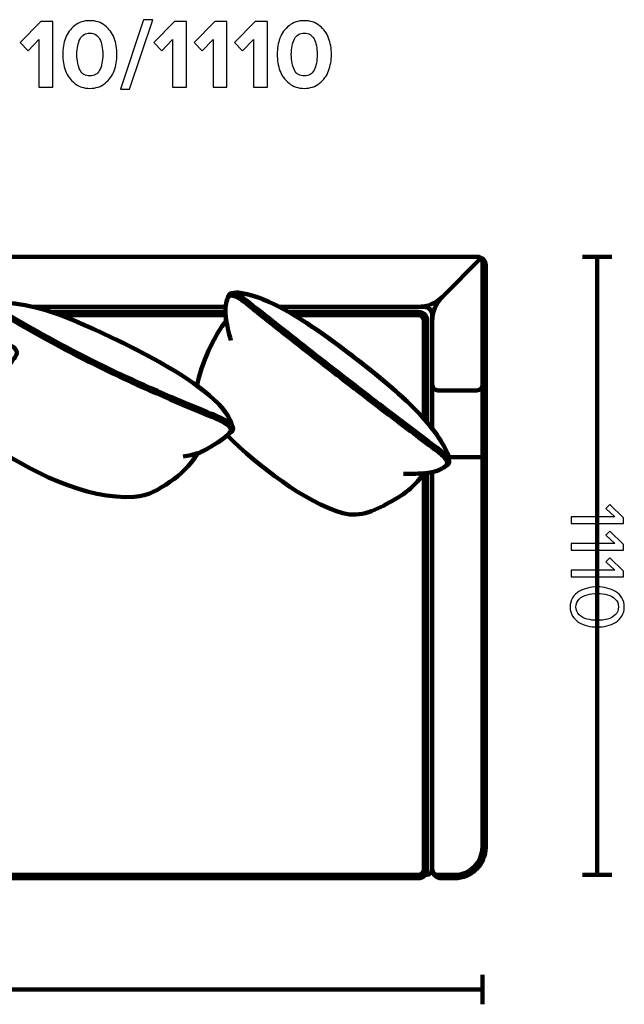
# Model space of a CAD drawing. Units: millimetres. Extents: x -1235 to 1235, y -895 to 895.
# Drawn here: x 150 to 1235, y -873 to 895 of the extents above; entities that cross this region are included whole.
import ezdxf
from ezdxf.lldxf.tags import DXFTag

# ---------------------------------------------------------------- set-up
doc = ezdxf.new("R2010")
doc.units = ezdxf.units.MM
doc.header["$MEASUREMENT"] = 0
doc.layers.add('layer 1', color=7, linetype='Continuous')
tags = doc.linetypes.add('New Line1', pattern=[0.9, 0.4, -0.5]).pattern_tags.tags
tags[6:7] = [DXFTag(74, 4), DXFTag(75, 0), DXFTag(340, '0'), DXFTag(46, 1.0), DXFTag(50, 0.0), DXFTag(44, 0.0), DXFTag(45, 0.0)]
tags[4:5] = [DXFTag(74, 4), DXFTag(75, 0), DXFTag(340, '0'), DXFTag(46, 1.0), DXFTag(50, 0.0), DXFTag(44, 0.0), DXFTag(45, 0.0)]
tags = doc.linetypes.add('New Line2', pattern=[0.9, 0.4, -0.5]).pattern_tags.tags
tags[6:7] = [DXFTag(74, 4), DXFTag(75, 0), DXFTag(340, '0'), DXFTag(46, 1.0), DXFTag(50, 0.0), DXFTag(44, 0.0), DXFTag(45, 0.0)]
tags[4:5] = [DXFTag(74, 4), DXFTag(75, 0), DXFTag(340, '0'), DXFTag(46, 1.0), DXFTag(50, 0.0), DXFTag(44, 0.0), DXFTag(45, 0.0)]

msp = doc.modelspace()

# ---------------------------------------------------------------- linework, layer by layer
at = {"layer": 'layer 1'}
for points, knots in [([(209.6942, 773.8459), (209.6942, 773.8459), (184.6471, 773.8459), (184.6471, 773.8459), (184.6471, 773.8459), (184.6471, 859.2174), (184.6471, 859.2174), (184.6471, 859.2174), (165.0681, 839.2856), (165.0681, 839.2856), (165.0681, 839.2856), (150.7808, 854.2786), (150.7808, 854.2786), (150.7808, 854.2786), (187.8221, 891.4963), (187.8221, 891.4963), (187.8221, 891.4963), (209.6942, 891.4963), (209.6942, 891.4963), (209.6942, 891.4963), (209.6942, 773.8459), (209.6942, 773.8459)], [0, 0, 0, 0, 0.142857143, 0.142857143, 0.142857143, 0.285714286, 0.285714286, 0.285714286, 0.428571429, 0.428571429, 0.428571429, 0.571428571, 0.571428571, 0.571428571, 0.714285714, 0.714285714, 0.714285714, 0.857142857, 0.857142857, 0.857142857, 1, 1, 1, 1]), ([(303.3558, 780.8132), (295.83, 774.7572), (286.7166, 771.7293), (276.0158, 771.7293), (265.315, 771.7293), (256.1722, 774.7572), (248.5876, 780.8132), (241.0029, 786.8692), (235.5643, 794.3656), (232.2717, 803.3026), (228.9792, 812.2396), (227.3329, 821.9997), (227.3329, 832.5829), (227.3329, 843.1661), (228.9792, 852.9263), (232.2717, 861.8632), (235.5643, 870.8002), (241.0029, 878.2672), (248.5876, 884.2644), (256.1722, 890.2616), (265.315, 893.2602), (276.0158, 893.2602), (286.7166, 893.2602), (295.83, 890.2616), (303.3558, 884.2644), (310.8817, 878.2672), (316.3203, 870.8002), (319.6717, 861.8632), (323.023, 852.9263), (324.6987, 843.1661), (324.6987, 832.5829), (324.6987, 821.9997), (323.023, 812.2396), (319.6717, 803.3026), (316.3203, 794.3656), (310.8817, 786.8692), (303.3558, 780.8132)], [0, 0, 0, 0, 0.083333333, 0.083333333, 0.083333333, 0.166666667, 0.166666667, 0.166666667, 0.25, 0.25, 0.25, 0.333333333, 0.333333333, 0.333333333, 0.416666667, 0.416666667, 0.416666667, 0.5, 0.5, 0.5, 0.583333333, 0.583333333, 0.583333333, 0.666666667, 0.666666667, 0.666666667, 0.75, 0.75, 0.75, 0.833333333, 0.833333333, 0.833333333, 0.916666667, 0.916666667, 0.916666667, 1, 1, 1, 1]), ([(346.9235, 770.3182), (346.9235, 770.3182), (330.6959, 770.3182), (330.6959, 770.3182), (330.6959, 770.3182), (372.4997, 895.024), (372.4997, 895.024), (372.4997, 895.024), (388.7274, 895.024), (388.7274, 895.024), (388.7274, 895.024), (346.9235, 770.3182), (346.9235, 770.3182)], [0, 0, 0, 0, 0.25, 0.25, 0.25, 0.5, 0.5, 0.5, 0.75, 0.75, 0.75, 1, 1, 1, 1]), ([(449.5811, 773.8459), (449.5811, 773.8459), (424.534, 773.8459), (424.534, 773.8459), (424.534, 773.8459), (424.534, 859.2174), (424.534, 859.2174), (424.534, 859.2174), (404.955, 839.2856), (404.955, 839.2856), (404.955, 839.2856), (390.6677, 854.2786), (390.6677, 854.2786), (390.6677, 854.2786), (427.709, 891.4963), (427.709, 891.4963), (427.709, 891.4963), (449.5811, 891.4963), (449.5811, 891.4963), (449.5811, 891.4963), (449.5811, 773.8459), (449.5811, 773.8459)], [0, 0, 0, 0, 0.142857143, 0.142857143, 0.142857143, 0.285714286, 0.285714286, 0.285714286, 0.428571429, 0.428571429, 0.428571429, 0.571428571, 0.571428571, 0.571428571, 0.714285714, 0.714285714, 0.714285714, 0.857142857, 0.857142857, 0.857142857, 1, 1, 1, 1]), ([(522.0763, 773.8459), (522.0763, 773.8459), (497.0292, 773.8459), (497.0292, 773.8459), (497.0292, 773.8459), (497.0292, 859.2174), (497.0292, 859.2174), (497.0292, 859.2174), (477.4502, 839.2856), (477.4502, 839.2856), (477.4502, 839.2856), (463.1629, 854.2786), (463.1629, 854.2786), (463.1629, 854.2786), (500.2042, 891.4963), (500.2042, 891.4963), (500.2042, 891.4963), (522.0763, 891.4963), (522.0763, 891.4963), (522.0763, 891.4963), (522.0763, 773.8459), (522.0763, 773.8459)], [0, 0, 0, 0, 0.142857143, 0.142857143, 0.142857143, 0.285714286, 0.285714286, 0.285714286, 0.428571429, 0.428571429, 0.428571429, 0.571428571, 0.571428571, 0.571428571, 0.714285714, 0.714285714, 0.714285714, 0.857142857, 0.857142857, 0.857142857, 1, 1, 1, 1]), ([(594.5715, 773.8459), (594.5715, 773.8459), (569.5244, 773.8459), (569.5244, 773.8459), (569.5244, 773.8459), (569.5244, 859.2174), (569.5244, 859.2174), (569.5244, 859.2174), (549.9454, 839.2856), (549.9454, 839.2856), (549.9454, 839.2856), (535.6581, 854.2786), (535.6581, 854.2786), (535.6581, 854.2786), (572.6994, 891.4963), (572.6994, 891.4963), (572.6994, 891.4963), (594.5715, 891.4963), (594.5715, 891.4963), (594.5715, 891.4963), (594.5715, 773.8459), (594.5715, 773.8459)], [0, 0, 0, 0, 0.142857143, 0.142857143, 0.142857143, 0.285714286, 0.285714286, 0.285714286, 0.428571429, 0.428571429, 0.428571429, 0.571428571, 0.571428571, 0.571428571, 0.714285714, 0.714285714, 0.714285714, 0.857142857, 0.857142857, 0.857142857, 1, 1, 1, 1]), ([(688.2331, 780.8132), (680.7073, 774.7572), (671.5939, 771.7293), (660.8931, 771.7293), (650.1923, 771.7293), (641.0495, 774.7572), (633.4649, 780.8132), (625.8802, 786.8692), (620.4416, 794.3656), (617.149, 803.3026), (613.8565, 812.2396), (612.2102, 821.9997), (612.2102, 832.5829), (612.2102, 843.1661), (613.8565, 852.9263), (617.149, 861.8632), (620.4416, 870.8002), (625.8802, 878.2672), (633.4649, 884.2644), (641.0495, 890.2616), (650.1923, 893.2602), (660.8931, 893.2602), (671.5939, 893.2602), (680.7073, 890.2616), (688.2331, 884.2644), (695.759, 878.2672), (701.1976, 870.8002), (704.549, 861.8632), (707.9003, 852.9263), (709.576, 843.1661), (709.576, 832.5829), (709.576, 821.9997), (707.9003, 812.2396), (704.549, 803.3026), (701.1976, 794.3656), (695.759, 786.8692), (688.2331, 780.8132)], [0, 0, 0, 0, 0.083333333, 0.083333333, 0.083333333, 0.166666667, 0.166666667, 0.166666667, 0.25, 0.25, 0.25, 0.333333333, 0.333333333, 0.333333333, 0.416666667, 0.416666667, 0.416666667, 0.5, 0.5, 0.5, 0.583333333, 0.583333333, 0.583333333, 0.666666667, 0.666666667, 0.666666667, 0.75, 0.75, 0.75, 0.833333333, 0.833333333, 0.833333333, 0.916666667, 0.916666667, 0.916666667, 1, 1, 1, 1]), ([(258.3771, 804.5373), (262.14, 797.4818), (268.0196, 793.9541), (276.0158, 793.9541), (284.012, 793.9541), (289.8622, 797.4818), (293.5663, 804.5373), (297.2705, 811.5928), (299.1225, 820.9413), (299.1225, 832.5829), (299.1225, 844.2245), (297.2705, 853.5436), (293.5663, 860.5403), (289.8622, 867.537), (284.012, 871.0354), (276.0158, 871.0354), (268.0196, 871.0354), (262.14, 867.537), (258.3771, 860.5403), (254.6141, 853.5436), (252.7327, 844.2245), (252.7327, 832.5829), (252.7327, 820.9413), (254.6141, 811.5928), (258.3771, 804.5373)], [0, 0, 0, 0, 0.125, 0.125, 0.125, 0.25, 0.25, 0.25, 0.375, 0.375, 0.375, 0.5, 0.5, 0.5, 0.625, 0.625, 0.625, 0.75, 0.75, 0.75, 0.875, 0.875, 0.875, 1, 1, 1, 1]), ([(643.2544, 804.5373), (647.0173, 797.4818), (652.8969, 793.9541), (660.8931, 793.9541), (668.8893, 793.9541), (674.7395, 797.4818), (678.4436, 804.5373), (682.1478, 811.5928), (683.9998, 820.9413), (683.9998, 832.5829), (683.9998, 844.2245), (682.1478, 853.5436), (678.4436, 860.5403), (674.7395, 867.537), (668.8893, 871.0354), (660.8931, 871.0354), (652.8969, 871.0354), (647.0173, 867.537), (643.2544, 860.5403), (639.4914, 853.5436), (637.61, 844.2245), (637.61, 832.5829), (637.61, 820.9413), (639.4914, 811.5928), (643.2544, 804.5373)], [0, 0, 0, 0, 0.125, 0.125, 0.125, 0.25, 0.25, 0.25, 0.375, 0.375, 0.375, 0.5, 0.5, 0.5, 0.625, 0.625, 0.625, 0.75, 0.75, 0.75, 0.875, 0.875, 0.875, 1, 1, 1, 1]), ([(1139.7446, -9.5459), (1139.7446, -9.5459), (1139.7446, 2.1662), (1139.7446, 2.1662), (1139.7446, 2.1662), (1218.3423, 2.1662), (1218.3423, 2.1662), (1218.3423, 2.1662), (1202.397, 17.2649), (1202.397, 17.2649), (1202.397, 17.2649), (1209.5936, 24.3203), (1209.5936, 24.3203), (1209.5936, 24.3203), (1233.8643, 0.7551), (1233.8643, 0.7551), (1233.8643, 0.7551), (1233.8643, -9.5459), (1233.8643, -9.5459), (1233.8643, -9.5459), (1139.7446, -9.5459), (1139.7446, -9.5459)], [0, 0, 0, 0, 0.142857143, 0.142857143, 0.142857143, 0.285714286, 0.285714286, 0.285714286, 0.428571429, 0.428571429, 0.428571429, 0.571428571, 0.571428571, 0.571428571, 0.714285714, 0.714285714, 0.714285714, 0.857142857, 0.857142857, 0.857142857, 1, 1, 1, 1]), ([(1139.7446, -57.3819), (1139.7446, -57.3819), (1139.7446, -45.6698), (1139.7446, -45.6698), (1139.7446, -45.6698), (1218.3423, -45.6698), (1218.3423, -45.6698), (1218.3423, -45.6698), (1202.397, -30.5711), (1202.397, -30.5711), (1202.397, -30.5711), (1209.5936, -23.5157), (1209.5936, -23.5157), (1209.5936, -23.5157), (1233.8643, -47.0809), (1233.8643, -47.0809), (1233.8643, -47.0809), (1233.8643, -57.3819), (1233.8643, -57.3819), (1233.8643, -57.3819), (1139.7446, -57.3819), (1139.7446, -57.3819)], [0, 0, 0, 0, 0.142857143, 0.142857143, 0.142857143, 0.285714286, 0.285714286, 0.285714286, 0.428571429, 0.428571429, 0.428571429, 0.571428571, 0.571428571, 0.571428571, 0.714285714, 0.714285714, 0.714285714, 0.857142857, 0.857142857, 0.857142857, 1, 1, 1, 1]), ([(1139.7446, -105.2179), (1139.7446, -105.2179), (1139.7446, -93.5058), (1139.7446, -93.5058), (1139.7446, -93.5058), (1218.3423, -93.5058), (1218.3423, -93.5058), (1218.3423, -93.5058), (1202.397, -78.4071), (1202.397, -78.4071), (1202.397, -78.4071), (1209.5936, -71.3517), (1209.5936, -71.3517), (1209.5936, -71.3517), (1233.8643, -94.9169), (1233.8643, -94.9169), (1233.8643, -94.9169), (1233.8643, -105.2179), (1233.8643, -105.2179), (1233.8643, -105.2179), (1139.7446, -105.2179), (1139.7446, -105.2179)], [0, 0, 0, 0, 0.142857143, 0.142857143, 0.142857143, 0.285714286, 0.285714286, 0.285714286, 0.428571429, 0.428571429, 0.428571429, 0.571428571, 0.571428571, 0.571428571, 0.714285714, 0.714285714, 0.714285714, 0.857142857, 0.857142857, 0.857142857, 1, 1, 1, 1]), ([(1138.0513, -159.4038), (1138.0513, -153.195), (1139.4859, -147.7152), (1142.3551, -142.9646), (1145.2243, -138.2139), (1149.0578, -134.451), (1153.8555, -131.6758), (1158.6532, -128.9007), (1163.8272, -126.8311), (1169.3775, -125.467), (1174.9278, -124.103), (1180.7132, -123.421), (1186.7339, -123.421), (1192.7546, -123.421), (1198.54, -124.103), (1204.0903, -125.467), (1209.6406, -126.8311), (1214.7911, -128.9007), (1219.5417, -131.6758), (1224.2924, -134.451), (1228.1024, -138.2139), (1230.9716, -142.9646), (1233.8408, -147.7152), (1235.2754, -153.195), (1235.2754, -159.4038), (1235.2754, -165.5185), (1233.8408, -170.9747), (1230.9716, -175.7724), (1228.1024, -180.5701), (1224.2924, -184.3565), (1219.5417, -187.1317), (1214.7911, -189.9068), (1209.6406, -191.9764), (1204.0903, -193.3405), (1198.54, -194.7045), (1192.7546, -195.3866), (1186.7339, -195.3866), (1180.7132, -195.3866), (1174.9278, -194.7045), (1169.3775, -193.3405), (1163.8272, -191.9764), (1158.6532, -189.9068), (1153.8555, -187.1317), (1149.0578, -184.3565), (1145.2243, -180.5701), (1142.3551, -175.7724), (1139.4859, -170.9747), (1138.0513, -165.5185), (1138.0513, -159.4038)], [0, 0, 0, 0, 0.0625, 0.0625, 0.0625, 0.125, 0.125, 0.125, 0.1875, 0.1875, 0.1875, 0.25, 0.25, 0.25, 0.3125, 0.3125, 0.3125, 0.375, 0.375, 0.375, 0.4375, 0.4375, 0.4375, 0.5, 0.5, 0.5, 0.5625, 0.5625, 0.5625, 0.625, 0.625, 0.625, 0.6875, 0.6875, 0.6875, 0.75, 0.75, 0.75, 0.8125, 0.8125, 0.8125, 0.875, 0.875, 0.875, 0.9375, 0.9375, 0.9375, 1, 1, 1, 1]), ([(1154.3494, -145.2929), (1150.4454, -149.0558), (1148.4934, -153.7594), (1148.4934, -159.4038), (1148.4934, -165.0481), (1150.4454, -169.7517), (1154.3494, -173.5147), (1158.2534, -177.2776), (1162.9335, -179.8646), (1168.3897, -181.2757), (1173.8459, -182.6867), (1179.9607, -183.3923), (1186.7339, -183.3923), (1193.5071, -183.3923), (1199.6219, -182.6867), (1205.0781, -181.2757), (1210.5343, -179.8646), (1215.1909, -177.2776), (1219.0479, -173.5147), (1222.9048, -169.7517), (1224.8333, -165.0481), (1224.8333, -159.4038), (1224.8333, -153.7594), (1222.9048, -149.0558), (1219.0479, -145.2929), (1215.1909, -141.5299), (1210.5343, -138.943), (1205.0781, -137.5319), (1199.6219, -136.1208), (1193.5071, -135.4152), (1186.7339, -135.4152), (1179.9607, -135.4152), (1173.8459, -136.1208), (1168.3897, -137.5319), (1162.9335, -138.943), (1158.2534, -141.5299), (1154.3494, -145.2929)], [0, 0, 0, 0, 0.083333333, 0.083333333, 0.083333333, 0.166666667, 0.166666667, 0.166666667, 0.25, 0.25, 0.25, 0.333333333, 0.333333333, 0.333333333, 0.416666667, 0.416666667, 0.416666667, 0.5, 0.5, 0.5, 0.583333333, 0.583333333, 0.583333333, 0.666666667, 0.666666667, 0.666666667, 0.75, 0.75, 0.75, 0.833333333, 0.833333333, 0.833333333, 0.916666667, 0.916666667, 0.916666667, 1, 1, 1, 1])]:
    msp.add_open_spline(points, degree=3, knots=knots, dxfattribs=at)
at = {"layer": 'layer 1', "lineweight": 211}
for points, knots in [([(-1219.3657, 469.466), (-1222.1185, 469.4639), (-1224.611, 468.3495), (-1226.4181, 466.5479), (-1226.4181, 466.5479), (-1157.3957, 397.5255), (-1157.3957, 397.5255), (-1145.8269, 385.9568), (-1130.7474, 379.4661), (-1113.5351, 379.4661), (-1113.5351, 379.4661), (-864.5178, 379.4661), (-864.5178, 379.4661), (-838.8628, 392.7363), (-817.4144, 400.362), (-798.022, 403.9743), (-787.1924, 405.9917), (-781.2978, 405.1806), (-776.9762, 401.4417), (-771.4326, 396.6455), (-769.0459, 388.2629), (-768.2849, 379.4661), (-768.2849, 379.4661), (-422.3416, 379.4661), (-422.3416, 379.4661), (-399.5942, 384.6836), (-376.3069, 387.7454), (-353.437, 387.5612), (-340.6856, 387.4585), (-334.1804, 384.9576), (-330.5273, 379.4661), (-330.5273, 379.4661), (81.8548, 379.4661), (81.8548, 379.4661), (85.5079, 384.9576), (92.0131, 387.4585), (104.7645, 387.5612), (127.6344, 387.7454), (150.9217, 384.6836), (173.6691, 379.4661), (173.6691, 379.4661), (519.6124, 379.4661), (519.6124, 379.4661), (520.3734, 388.2629), (522.7601, 396.6455), (528.3037, 401.4417), (532.6252, 405.1806), (538.5199, 405.9917), (549.3495, 403.9743), (568.7419, 400.362), (590.1903, 392.7363), (615.8453, 379.4661), (615.8453, 379.4661), (864.8627, 379.4661), (864.8627, 379.4661), (882.075, 379.4661), (897.1545, 385.9568), (908.7233, 397.5255), (908.7233, 397.5255), (977.7457, 466.5479), (977.7457, 466.5479), (975.9386, 468.3495), (973.4461, 469.4639), (970.6933, 469.466), (970.6933, 469.466), (-1219.3657, 469.466), (-1219.3657, 469.466)], [0, 0, 0, 0, 0.045454545, 0.045454545, 0.045454545, 0.090909091, 0.090909091, 0.090909091, 0.136363636, 0.136363636, 0.136363636, 0.181818182, 0.181818182, 0.181818182, 0.227272727, 0.227272727, 0.227272727, 0.272727273, 0.272727273, 0.272727273, 0.318181818, 0.318181818, 0.318181818, 0.363636364, 0.363636364, 0.363636364, 0.409090909, 0.409090909, 0.409090909, 0.454545455, 0.454545455, 0.454545455, 0.5, 0.5, 0.5, 0.545454545, 0.545454545, 0.545454545, 0.590909091, 0.590909091, 0.590909091, 0.636363636, 0.636363636, 0.636363636, 0.681818182, 0.681818182, 0.681818182, 0.727272727, 0.727272727, 0.727272727, 0.772727273, 0.772727273, 0.772727273, 0.818181818, 0.818181818, 0.818181818, 0.863636364, 0.863636364, 0.863636364, 0.909090909, 0.909090909, 0.909090909, 0.954545455, 0.954545455, 0.954545455, 1, 1, 1, 1]), ([(890.6639, -630.5338), (890.6639, -639.3448), (897.8529, -646.5338), (906.6639, -646.5338), (906.6639, -646.5338), (930.6639, -646.5338), (930.6639, -646.5338), (961.4753, -646.5338), (986.6638, -621.3452), (986.6638, -590.5338), (986.6638, -590.5338), (986.6638, 454.3103), (986.6638, 454.3103), (986.4049, 458.3276), (984.8436, 461.9437), (981.982, 464.7968), (978.9791, 467.7909), (974.9351, 469.466), (970.6933, 469.466), (973.4461, 469.4639), (975.9386, 468.3495), (977.7457, 466.5479), (979.4178, 464.8806), (980.5025, 462.6247), (980.6638, 460.1175), (980.6638, 460.1175), (980.6638, -590.5338), (980.6638, -590.5338), (980.6638, -618.0337), (958.1635, -640.5338), (930.6639, -640.5338), (930.6639, -640.5338), (900.6639, -640.5338), (900.6639, -640.5338), (895.1646, -640.5338), (890.6639, -636.0332), (890.6639, -630.5338)], [0, 0, 0, 0, 0.083333333, 0.083333333, 0.083333333, 0.166666667, 0.166666667, 0.166666667, 0.25, 0.25, 0.25, 0.333333333, 0.333333333, 0.333333333, 0.416666667, 0.416666667, 0.416666667, 0.5, 0.5, 0.5, 0.583333333, 0.583333333, 0.583333333, 0.666666667, 0.666666667, 0.666666667, 0.75, 0.75, 0.75, 0.833333333, 0.833333333, 0.833333333, 0.916666667, 0.916666667, 0.916666667, 1, 1, 1, 1]), ([(900.6639, -640.5338), (900.6639, -640.5338), (930.6639, -640.5338), (930.6639, -640.5338), (958.1635, -640.5338), (980.6638, -618.0337), (980.6638, -590.5338), (980.6638, -590.5338), (980.6638, 460.1175), (980.6638, 460.1175), (980.5025, 462.6247), (979.4178, 464.8806), (977.7457, 466.5479), (977.7457, 466.5479), (908.7233, 397.5255), (908.7233, 397.5255), (897.1545, 385.9567), (890.6639, 370.8772), (890.6639, 353.6649), (890.6639, 353.6649), (890.6639, 160.6998), (890.6639, 160.6998), (901.8858, 146.3548), (910.1006, 133.1144), (916.0743, 120.3734), (920.7507, 110.3994), (921.4484, 104.4903), (918.9166, 99.3673), (914.4962, 90.4223), (902.1752, 85.465), (890.6639, 82.7753), (890.6639, 82.7753), (890.6639, -630.5338), (890.6639, -630.5338), (890.6639, -636.0332), (895.1646, -640.5338), (900.6639, -640.5338)], [0, 0, 0, 0, 0.083333333, 0.083333333, 0.083333333, 0.166666667, 0.166666667, 0.166666667, 0.25, 0.25, 0.25, 0.333333333, 0.333333333, 0.333333333, 0.416666667, 0.416666667, 0.416666667, 0.5, 0.5, 0.5, 0.583333333, 0.583333333, 0.583333333, 0.666666667, 0.666666667, 0.666666667, 0.75, 0.75, 0.75, 0.833333333, 0.833333333, 0.833333333, 0.916666667, 0.916666667, 0.916666667, 1, 1, 1, 1]), ([(900.6639, -640.5338), (900.6639, -640.5338), (930.6639, -640.5338), (930.6639, -640.5338), (958.1635, -640.5338), (980.6638, -618.0337), (980.6638, -590.5338), (980.6638, -590.5338), (980.6638, 460.1175), (980.6638, 460.1175), (980.5025, 462.6247), (979.4178, 464.8806), (977.7457, 466.5479), (977.7457, 466.5479), (908.7233, 397.5255), (908.7233, 397.5255), (897.1545, 385.9567), (890.6639, 370.8772), (890.6639, 353.6649), (890.6639, 353.6649), (890.6639, 160.6998), (890.6639, 160.6998), (901.8858, 146.3548), (910.1006, 133.1144), (916.0743, 120.3734), (920.7507, 110.3994), (921.4484, 104.4903), (918.9166, 99.3673), (914.4962, 90.4223), (902.1752, 85.465), (890.6639, 82.7753), (890.6639, 82.7753), (890.6639, -630.5338), (890.6639, -630.5338), (890.6639, -636.0332), (895.1646, -640.5338), (900.6639, -640.5338)], [0, 0, 0, 0, 0.083333333, 0.083333333, 0.083333333, 0.166666667, 0.166666667, 0.166666667, 0.25, 0.25, 0.25, 0.333333333, 0.333333333, 0.333333333, 0.416666667, 0.416666667, 0.416666667, 0.5, 0.5, 0.5, 0.583333333, 0.583333333, 0.583333333, 0.666666667, 0.666666667, 0.666666667, 0.75, 0.75, 0.75, 0.833333333, 0.833333333, 0.833333333, 0.916666667, 0.916666667, 0.916666667, 1, 1, 1, 1]), ([(914.4736, 93.485), (924.804, 97.6597), (921.7565, 105.2514), (915.0483, 112.7764), (910.1723, 118.2461), (902.0163, 124.3022), (891.2986, 132.2594), (888.5329, 134.3126), (885.6017, 136.4888), (883.2078, 138.2867), (857.3301, 157.7221), (831.3821, 177.3547), (805.3716, 197.1784), (779.3703, 216.9952), (753.6568, 236.7344), (728.2388, 256.3898), (702.822, 276.0467), (677.2497, 295.9686), (651.53, 316.1494), (625.8013, 336.3375), (600.2731, 356.5131), (574.9537, 376.6702), (572.6114, 378.5349), (569.7679, 380.8245), (567.085, 382.9849), (556.6878, 391.3566), (548.775, 397.727), (542.2547, 401.0705), (533.2844, 405.6703), (525.1702, 406.7103), (523.7281, 395.6619), (526.3996, 399.9417), (528.0398, 401.7741), (537.3409, 398.2892), (543.4612, 395.9961), (551.6507, 389.402), (563.4627, 379.8911), (565.7251, 378.0695), (568.1256, 376.1366), (571.3542, 373.5662), (596.9291, 353.2056), (622.4664, 333.0215), (647.9577, 313.0197), (673.3517, 293.0945), (699.0504, 273.0773), (725.0459, 252.9743), (725.0459, 252.9743), (725.3911, 252.7074), (725.3911, 252.7074), (725.3911, 252.7074), (725.7362, 252.4405), (725.7362, 252.4405), (751.7315, 232.3372), (777.5691, 212.4996), (803.241, 192.9338), (829.0115, 173.293), (854.9701, 153.6537), (881.1089, 134.0222), (884.4087, 131.544), (886.8833, 129.7068), (889.2154, 127.9753), (901.3916, 118.9354), (909.8336, 112.6677), (913.5923, 107.321), (919.3047, 99.1955), (917.9438, 97.1471), (914.4736, 93.485)], [0, 0, 0, 0, 0.045454545, 0.045454545, 0.045454545, 0.090909091, 0.090909091, 0.090909091, 0.136363636, 0.136363636, 0.136363636, 0.181818182, 0.181818182, 0.181818182, 0.227272727, 0.227272727, 0.227272727, 0.272727273, 0.272727273, 0.272727273, 0.318181818, 0.318181818, 0.318181818, 0.363636364, 0.363636364, 0.363636364, 0.409090909, 0.409090909, 0.409090909, 0.454545455, 0.454545455, 0.454545455, 0.5, 0.5, 0.5, 0.545454545, 0.545454545, 0.545454545, 0.590909091, 0.590909091, 0.590909091, 0.636363636, 0.636363636, 0.636363636, 0.681818182, 0.681818182, 0.681818182, 0.727272727, 0.727272727, 0.727272727, 0.772727273, 0.772727273, 0.772727273, 0.818181818, 0.818181818, 0.818181818, 0.863636364, 0.863636364, 0.863636364, 0.909090909, 0.909090909, 0.909090909, 0.954545455, 0.954545455, 0.954545455, 1, 1, 1, 1]), ([(527.341, 152.8462), (538.1225, 158.9965), (532.9526, 166.9255), (522.276, 173.7618), (514.9745, 178.8793), (503.1048, 183.9083), (486.9528, 190.5655), (412.6199, 221.2031), (354.5502, 246.5471), (297.5579, 274.4731), (241.5785, 301.9029), (186.6312, 331.8208), (118.3468, 371.6788), (106.4414, 378.6273), (79.3647, 395.6021), (78.7761, 371.9524), (80.6558, 387.9587), (105.1779, 373.8442), (116.048, 367.498), (184.7146, 327.4055), (239.877, 297.3604), (296.033, 269.8441), (353.1378, 241.8629), (411.2644, 216.4928), (485.6367, 185.8389), (501.5935, 179.2621), (513.3019, 174.3065), (520.2376, 169.4454), (532.0222, 161.1858), (530.0152, 157.2265), (527.341, 152.8462)], [0, 0, 0, 0, 0.1, 0.1, 0.1, 0.2, 0.2, 0.2, 0.3, 0.3, 0.3, 0.4, 0.4, 0.4, 0.5, 0.5, 0.5, 0.6, 0.6, 0.6, 0.7, 0.7, 0.7, 0.8, 0.8, 0.8, 0.9, 0.9, 0.9, 1, 1, 1, 1]), ([(730.3293, 9.0412), (761.577, -0.296), (791.3747, 16.0961), (818.1645, 30.6348), (851.0598, 48.4873), (864.9539, 65.4951), (875.3044, 80.2478), (888.1464, 81.553), (912.3224, 86.0235), (918.9166, 99.3673), (921.4484, 104.4903), (920.7507, 110.3994), (916.0743, 120.3734), (896.1068, 162.9612), (851.1336, 211.1151), (752.3216, 287.5313), (653.5082, 363.9456), (595.5904, 395.3609), (549.3495, 403.9743), (538.5199, 405.9917), (532.6252, 405.1806), (528.3037, 401.4417), (517.0477, 391.7032), (518.8016, 367.1798), (520.7686, 354.4226), (499.771, 329.7316), (474.8575, 275.8804), (468.6806, 237.4541), (503.5183, 212.075), (528.9171, 185.9236), (531.418, 162.5132), (531.8086, 158.8564), (528.173, 154.013), (522.4641, 148.8302), (579.2102, 92.4795), (660.7422, 29.8345), (730.3293, 9.0412)], [0, 0, 0, 0, 0.083333333, 0.083333333, 0.083333333, 0.166666667, 0.166666667, 0.166666667, 0.25, 0.25, 0.25, 0.333333333, 0.333333333, 0.333333333, 0.416666667, 0.416666667, 0.416666667, 0.5, 0.5, 0.5, 0.583333333, 0.583333333, 0.583333333, 0.666666667, 0.666666667, 0.666666667, 0.75, 0.75, 0.75, 0.833333333, 0.833333333, 0.833333333, 0.916666667, 0.916666667, 0.916666667, 1, 1, 1, 1]), ([(249.0125, 354.3592), (205.4027, 373.2517), (154.1106, 387.9587), (104.7645, 387.5612), (84.5657, 387.3985), (80.0366, 381.2216), (77.6972, 366.6652), (75.5964, 353.5943), (74.1411, 342.7775), (73.1301, 332.6906), (93.2125, 327.142), (112.0991, 319.9929), (132.393, 310.8803), (143.7366, 305.7864), (146.0149, 299.1819), (144.267, 293.6775), (142.4575, 287.9772), (134.1457, 282.0385), (130.0294, 270.931), (112.7458, 224.2847), (99.7944, 190.4485), (82.9025, 153.1001), (91.8955, 150.5608), (94.7575, 146.3687), (93.5911, 140.3433), (93.3284, 138.9859), (92.8766, 137.5816), (92.3002, 136.1674), (164.1636, 85.1756), (270.6526, 32.191), (355.7658, 38.2724), (380.7972, 40.0609), (399.4971, 51.5232), (419.5405, 65.1257), (439.4045, 78.6065), (454.9841, 93.339), (469.8279, 116.3192), (481.6596, 120.564), (532.8304, 149.2911), (531.418, 162.5132), (523.6902, 234.8528), (297.4532, 333.3738), (249.0125, 354.3592)], [0, 0, 0, 0, 0.071428571, 0.071428571, 0.071428571, 0.142857143, 0.142857143, 0.142857143, 0.214285714, 0.214285714, 0.214285714, 0.285714286, 0.285714286, 0.285714286, 0.357142857, 0.357142857, 0.357142857, 0.428571429, 0.428571429, 0.428571429, 0.5, 0.5, 0.5, 0.571428571, 0.571428571, 0.571428571, 0.642857143, 0.642857143, 0.642857143, 0.714285714, 0.714285714, 0.714285714, 0.785714286, 0.785714286, 0.785714286, 0.857142857, 0.857142857, 0.857142857, 0.928571429, 0.928571429, 0.928571429, 1, 1, 1, 1]), ([(173.6691, 379.4661), (173.6691, 379.4661), (519.6124, 379.4661), (519.6124, 379.4661), (518.8282, 370.4014), (519.7703, 360.8969), (520.7686, 354.4226), (499.771, 329.7316), (474.8575, 275.8804), (468.6806, 237.4541), (395.8679, 290.4979), (281.7769, 340.1651), (249.0125, 354.3592), (225.614, 364.4958), (200.0035, 373.4258), (173.6691, 379.4661)], [0, 0, 0, 0, 0.2, 0.2, 0.2, 0.4, 0.4, 0.4, 0.6, 0.6, 0.6, 0.8, 0.8, 0.8, 1, 1, 1, 1]), ([(615.8453, 379.4661), (615.8453, 379.4661), (875.6639, 379.4661), (875.6639, 379.4661), (883.9139, 379.4661), (890.6639, 372.7161), (890.6639, 364.4661), (890.6639, 364.4661), (890.6639, 160.6998), (890.6639, 160.6998), (864.3757, 194.3043), (821.572, 233.9765), (752.3216, 287.5313), (694.9484, 331.8991), (651.3642, 361.0937), (615.8453, 379.4661)], [0, 0, 0, 0, 0.2, 0.2, 0.2, 0.4, 0.4, 0.4, 0.6, 0.6, 0.6, 0.8, 0.8, 0.8, 1, 1, 1, 1]), ([(206.3119, 370.4661), (206.3119, 370.4661), (519.3399, 370.4661), (519.3399, 370.4661), (519.4568, 364.4542), (520.1, 358.7586), (520.7686, 354.4226), (499.771, 329.7316), (474.8575, 275.8804), (468.6806, 237.4541), (395.8679, 290.4979), (281.7769, 340.1651), (249.0125, 354.3592), (235.4275, 360.2445), (221.0968, 365.7232), (206.3119, 370.4661)], [0, 0, 0, 0, 0.2, 0.2, 0.2, 0.4, 0.4, 0.4, 0.6, 0.6, 0.6, 0.8, 0.8, 0.8, 1, 1, 1, 1]), ([(223.7533, 364.4661), (223.7533, 364.4661), (519.6234, 364.4661), (519.6234, 364.4661), (519.8988, 360.7274), (520.3281, 357.2794), (520.7686, 354.4226), (499.771, 329.7316), (474.8575, 275.8804), (468.6806, 237.4541), (395.8679, 290.4979), (281.7769, 340.1651), (249.0125, 354.3592), (240.8414, 357.8991), (232.4005, 361.2919), (223.7533, 364.4661)], [0, 0, 0, 0, 0.2, 0.2, 0.2, 0.4, 0.4, 0.4, 0.6, 0.6, 0.6, 0.8, 0.8, 0.8, 1, 1, 1, 1]), ([(632.3672, 370.4661), (632.3672, 370.4661), (865.6638, 370.4661), (865.6638, 370.4661), (874.4638, 370.4661), (881.6638, 363.2661), (881.6638, 354.4661), (881.6638, 354.4661), (881.6638, 171.6852), (881.6638, 171.6852), (854.9305, 202.9378), (814.1748, 239.6971), (752.3216, 287.5313), (703.5404, 325.2548), (664.7305, 352.0055), (632.3672, 370.4661)], [0, 0, 0, 0, 0.2, 0.2, 0.2, 0.4, 0.4, 0.4, 0.6, 0.6, 0.6, 0.8, 0.8, 0.8, 1, 1, 1, 1]), ([(642.6251, 364.4661), (642.6251, 364.4661), (865.6638, 364.4661), (865.6638, 364.4661), (871.1637, 364.4661), (875.6638, 359.966), (875.6638, 354.4661), (875.6638, 354.4661), (875.6638, 178.5273), (875.6638, 178.5273), (848.9473, 208.2919), (809.7196, 243.1426), (752.3216, 287.5313), (708.5882, 321.3511), (672.8702, 346.3508), (642.6251, 364.4661)], [0, 0, 0, 0, 0.2, 0.2, 0.2, 0.4, 0.4, 0.4, 0.6, 0.6, 0.6, 0.8, 0.8, 0.8, 1, 1, 1, 1]), ([(890.6639, 82.7753), (890.6639, 82.7753), (890.6639, -630.5339), (890.6639, -630.5339), (890.6639, -636.0339), (886.1639, -640.5339), (880.6639, -640.5339), (880.6639, -640.5339), (-1129.3363, -640.5339), (-1129.3363, -640.5339), (-1134.8363, -640.5339), (-1139.3363, -636.0339), (-1139.3363, -630.5339), (-1139.3363, -630.5339), (-1139.3363, 82.7753), (-1139.3363, 82.7753), (-1133.6755, 81.4526), (-1128.2103, 80.6781), (-1123.977, 80.2478), (-1113.6264, 65.4951), (-1099.7323, 48.4873), (-1066.8371, 30.6348), (-1040.0472, 16.0961), (-1010.2495, -0.296), (-979.0019, 9.0412), (-909.4147, 29.8345), (-827.8827, 92.4795), (-771.1367, 148.8302), (-756.2036, 135.2732), (-727.0599, 119.39), (-718.5004, 116.3192), (-703.6566, 93.339), (-688.077, 78.6065), (-668.213, 65.1257), (-648.1696, 51.5232), (-629.4697, 40.0609), (-604.4383, 38.2724), (-519.3253, 32.191), (-412.8362, 85.1756), (-340.9728, 136.1674), (-339.2895, 132.037), (-336.5413, 127.8216), (-334.3209, 124.4397), (-315.5268, 95.8245), (-296.9274, 86.708), (-273.5484, 80.0964), (-239.6185, 70.5031), (-172.0897, 67.6494), (-124.3363, 67.6494), (-76.5829, 67.6494), (-9.0542, 70.5031), (24.8757, 80.0964), (48.2547, 86.708), (66.8542, 95.8245), (85.6482, 124.4397), (87.8686, 127.8216), (90.6168, 132.037), (92.3002, 136.1674), (164.1636, 85.1756), (270.6526, 32.191), (355.7658, 38.2724), (380.7972, 40.0609), (399.4971, 51.5232), (419.5405, 65.1257), (439.4045, 78.6065), (454.9841, 93.339), (469.8279, 116.3192), (478.3874, 119.39), (507.531, 135.2731), (522.4641, 148.8302), (579.2102, 92.4795), (660.7422, 29.8345), (730.3293, 9.0412), (761.577, -0.296), (791.3747, 16.0961), (818.1645, 30.6348), (851.0598, 48.4873), (864.9539, 65.4951), (875.3044, 80.2478), (879.5378, 80.6781), (885.003, 81.4526), (890.6639, 82.7753)], [0, 0, 0, 0, 0.037037037, 0.037037037, 0.037037037, 0.074074074, 0.074074074, 0.074074074, 0.111111111, 0.111111111, 0.111111111, 0.148148148, 0.148148148, 0.148148148, 0.185185185, 0.185185185, 0.185185185, 0.222222222, 0.222222222, 0.222222222, 0.259259259, 0.259259259, 0.259259259, 0.296296296, 0.296296296, 0.296296296, 0.333333333, 0.333333333, 0.333333333, 0.37037037, 0.37037037, 0.37037037, 0.407407407, 0.407407407, 0.407407407, 0.444444444, 0.444444444, 0.444444444, 0.481481481, 0.481481481, 0.481481481, 0.518518519, 0.518518519, 0.518518519, 0.555555556, 0.555555556, 0.555555556, 0.592592593, 0.592592593, 0.592592593, 0.62962963, 0.62962963, 0.62962963, 0.666666667, 0.666666667, 0.666666667, 0.703703704, 0.703703704, 0.703703704, 0.740740741, 0.740740741, 0.740740741, 0.777777778, 0.777777778, 0.777777778, 0.814814815, 0.814814815, 0.814814815, 0.851851852, 0.851851852, 0.851851852, 0.888888889, 0.888888889, 0.888888889, 0.925925926, 0.925925926, 0.925925926, 0.962962963, 0.962962963, 0.962962963, 1, 1, 1, 1]), ([(881.6638, 81.0553), (881.6638, 81.0553), (881.6638, -630.5339), (881.6638, -630.5339), (881.6638, -639.3339), (874.4638, -646.5339), (865.6638, -646.5339), (865.6638, -646.5339), (-1114.3362, -646.5339), (-1114.3362, -646.5339), (-1123.1362, -646.5339), (-1130.3362, -639.3339), (-1130.3362, -630.5339), (-1130.3362, -630.5339), (-1130.3362, 81.0553), (-1130.3362, 81.0553), (-1128.0309, 80.7046), (-1125.879, 80.4411), (-1123.977, 80.2478), (-1113.6264, 65.4951), (-1099.7323, 48.4873), (-1066.8371, 30.6348), (-1040.0472, 16.0961), (-1010.2495, -0.296), (-979.0019, 9.0412), (-909.4147, 29.8345), (-827.8827, 92.4795), (-771.1367, 148.8302), (-756.2036, 135.2732), (-727.0599, 119.39), (-718.5004, 116.3192), (-703.6566, 93.339), (-688.077, 78.6065), (-668.213, 65.1257), (-648.1696, 51.5232), (-629.4697, 40.0609), (-604.4383, 38.2724), (-519.3253, 32.191), (-412.8362, 85.1756), (-340.9728, 136.1674), (-339.2895, 132.037), (-336.5413, 127.8216), (-334.3209, 124.4397), (-315.5268, 95.8245), (-296.9274, 86.708), (-273.5484, 80.0964), (-239.6185, 70.5031), (-172.0897, 67.6494), (-124.3363, 67.6494), (-76.5829, 67.6494), (-9.0542, 70.5031), (24.8757, 80.0964), (48.2547, 86.708), (66.8542, 95.8245), (85.6482, 124.4397), (87.8686, 127.8216), (90.6168, 132.037), (92.3002, 136.1674), (164.1636, 85.1756), (270.6526, 32.191), (355.7658, 38.2724), (380.7972, 40.0609), (399.4971, 51.5232), (419.5405, 65.1257), (439.4045, 78.6065), (454.9841, 93.339), (469.8279, 116.3192), (478.3874, 119.39), (507.531, 135.2731), (522.4641, 148.8302), (579.2102, 92.4795), (660.7422, 29.8345), (730.3293, 9.0412), (761.577, -0.296), (791.3747, 16.0961), (818.1645, 30.6348), (851.0598, 48.4873), (864.9539, 65.4951), (875.3044, 80.2478), (877.2065, 80.4411), (879.3584, 80.7046), (881.6638, 81.0553)], [0, 0, 0, 0, 0.037037037, 0.037037037, 0.037037037, 0.074074074, 0.074074074, 0.074074074, 0.111111111, 0.111111111, 0.111111111, 0.148148148, 0.148148148, 0.148148148, 0.185185185, 0.185185185, 0.185185185, 0.222222222, 0.222222222, 0.222222222, 0.259259259, 0.259259259, 0.259259259, 0.296296296, 0.296296296, 0.296296296, 0.333333333, 0.333333333, 0.333333333, 0.37037037, 0.37037037, 0.37037037, 0.407407407, 0.407407407, 0.407407407, 0.444444444, 0.444444444, 0.444444444, 0.481481481, 0.481481481, 0.481481481, 0.518518519, 0.518518519, 0.518518519, 0.555555556, 0.555555556, 0.555555556, 0.592592593, 0.592592593, 0.592592593, 0.62962963, 0.62962963, 0.62962963, 0.666666667, 0.666666667, 0.666666667, 0.703703704, 0.703703704, 0.703703704, 0.740740741, 0.740740741, 0.740740741, 0.777777778, 0.777777778, 0.777777778, 0.814814815, 0.814814815, 0.814814815, 0.851851852, 0.851851852, 0.851851852, 0.888888889, 0.888888889, 0.888888889, 0.925925926, 0.925925926, 0.925925926, 0.962962963, 0.962962963, 0.962962963, 1, 1, 1, 1]), ([(875.6638, 80.2852), (875.6638, 80.2852), (875.6638, -630.5339), (875.6638, -630.5339), (875.6638, -636.0338), (871.1637, -640.5339), (865.6638, -640.5339), (865.6638, -640.5339), (-1114.3362, -640.5339), (-1114.3362, -640.5339), (-1119.8363, -640.5339), (-1124.3362, -636.0338), (-1124.3362, -630.5339), (-1124.3362, -630.5339), (-1124.3362, 80.2852), (-1124.3362, 80.2852), (-1124.3362, 80.2852), (-1123.977, 80.2478), (-1123.977, 80.2478), (-1113.6264, 65.4951), (-1099.7323, 48.4873), (-1066.8371, 30.6348), (-1040.0472, 16.0961), (-1010.2495, -0.296), (-979.0019, 9.0412), (-909.4147, 29.8345), (-827.8827, 92.4795), (-771.1367, 148.8302), (-756.2036, 135.2732), (-727.0599, 119.39), (-718.5004, 116.3192), (-703.6566, 93.339), (-688.077, 78.6065), (-668.213, 65.1257), (-648.1696, 51.5232), (-629.4697, 40.0609), (-604.4383, 38.2724), (-519.3253, 32.191), (-412.8362, 85.1756), (-340.9728, 136.1674), (-339.2895, 132.037), (-336.5413, 127.8216), (-334.3209, 124.4397), (-315.5268, 95.8245), (-296.9274, 86.708), (-273.5484, 80.0964), (-239.6185, 70.5031), (-172.0897, 67.6494), (-124.3363, 67.6494), (-76.5829, 67.6494), (-9.0542, 70.5031), (24.8757, 80.0964), (48.2547, 86.708), (66.8542, 95.8245), (85.6482, 124.4397), (87.8686, 127.8216), (90.6168, 132.037), (92.3002, 136.1674), (164.1636, 85.1756), (270.6526, 32.191), (355.7658, 38.2724), (380.7972, 40.0609), (399.4971, 51.5232), (419.5405, 65.1257), (439.4045, 78.6065), (454.9841, 93.339), (469.8279, 116.3192), (478.3874, 119.39), (507.531, 135.2731), (522.4641, 148.8302), (579.2102, 92.4795), (660.7422, 29.8345), (730.3293, 9.0412), (761.577, -0.296), (791.3747, 16.0961), (818.1645, 30.6348), (851.0598, 48.4873), (864.9539, 65.4951), (875.3044, 80.2478), (875.3044, 80.2478), (875.6638, 80.2852), (875.6638, 80.2852)], [0, 0, 0, 0, 0.037037037, 0.037037037, 0.037037037, 0.074074074, 0.074074074, 0.074074074, 0.111111111, 0.111111111, 0.111111111, 0.148148148, 0.148148148, 0.148148148, 0.185185185, 0.185185185, 0.185185185, 0.222222222, 0.222222222, 0.222222222, 0.259259259, 0.259259259, 0.259259259, 0.296296296, 0.296296296, 0.296296296, 0.333333333, 0.333333333, 0.333333333, 0.37037037, 0.37037037, 0.37037037, 0.407407407, 0.407407407, 0.407407407, 0.444444444, 0.444444444, 0.444444444, 0.481481481, 0.481481481, 0.481481481, 0.518518519, 0.518518519, 0.518518519, 0.555555556, 0.555555556, 0.555555556, 0.592592593, 0.592592593, 0.592592593, 0.62962963, 0.62962963, 0.62962963, 0.666666667, 0.666666667, 0.666666667, 0.703703704, 0.703703704, 0.703703704, 0.740740741, 0.740740741, 0.740740741, 0.777777778, 0.777777778, 0.777777778, 0.814814815, 0.814814815, 0.814814815, 0.851851852, 0.851851852, 0.851851852, 0.888888889, 0.888888889, 0.888888889, 0.925925926, 0.925925926, 0.925925926, 0.962962963, 0.962962963, 0.962962963, 1, 1, 1, 1])]:
    msp.add_open_spline(points, degree=3, knots=knots, dxfattribs=at)
at = {"layer": 'layer 1', "color": 252, "lineweight": 211}
for points in [[(1160.3409, 469.466), (1160.3409, 469.466), (1212.987, 469.466), (1212.987, 469.466)], [(1186.6638, -640.534), (1186.6638, -640.534), (1186.6638, 469.466), (1186.6638, 469.466)], [(1160.3409, -640.5341), (1160.3409, -640.5341), (1212.987, -640.5341), (1212.987, -640.5341)], [(980.6638, -872.8567), (980.6638, -872.8567), (980.6638, -820.2106), (980.6638, -820.2106)], [(980.6638, -846.5338), (980.6638, -846.5338), (-1229.3363, -846.5338), (-1229.3363, -846.5338)]]:
    msp.add_open_spline(points, degree=3, dxfattribs=at)
at = {"layer": 'layer 1', "lineweight": 158}
for points in [[(521.1338, 354.3854), (521.8718, 349.4266), (525.1726, 333.0035), (529.0544, 319.0108)], [(469.8279, 116.7244), (462.3741, 114.5303), (452.8555, 112.1282), (443.557, 110.5396)], [(875.2764, 80.6625), (870.2915, 80.1295), (853.5661, 79.1932), (839.0469, 79.4307)]]:
    msp.add_open_spline(points, degree=3, dxfattribs=at)
at = {"layer": 'layer 1', "linetype": 'New Line2', "lineweight": 211}
msp.add_open_spline([(980.6638, 239.4661), (980.6638, 233.9661), (976.1638, 229.4661), (970.6638, 229.4661), (970.6638, 229.4661), (900.664, 229.4661), (900.664, 229.4661), (895.164, 229.4661), (890.664, 233.9661), (890.664, 239.4661)], degree=3, knots=[0, 0, 0, 0, 0.333333333, 0.333333333, 0.333333333, 0.666666667, 0.666666667, 0.666666667, 1, 1, 1, 1], dxfattribs=at)
at = {"layer": 'layer 1', "linetype": 'New Line1', "lineweight": 211}
msp.add_open_spline([(980.6639, 109.4662), (980.6639, 109.4662), (919.9658, 109.4662), (919.9658, 109.4662)], degree=3, dxfattribs=at)

doc.saveas('drawing.dxf')
